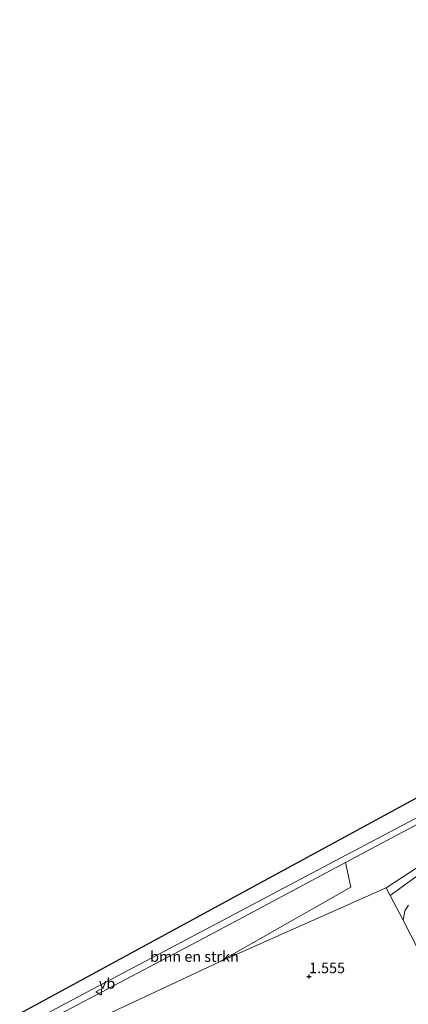
# Model space of a CAD drawing. Units: metres. Extents: x 31616 to 40000, y 387500 to 393752.
# Drawn here: x 36018 to 36111, y 388399 to 388633 of the extents above; entities that cross this region are included whole.
import ezdxf
from ezdxf.enums import TextEntityAlignment as Align

# ---------------------------------------------------------------- set-up
doc = ezdxf.new("R2010")
doc.units = ezdxf.units.M
doc.layers.get('0').update_dxf_attribs({"lineweight": 25})
for name, color, linetype, lineweight in [('B-ME-GR-BOMENSTRUIKEN-GV-B6', 93, 'Continuous', 18), ('B-ME-GW-HOOGTEPUNT-S-B1', 10, 'Continuous', 25), ('B-ME-GW-KRUINLIJN-L-B1', 93, 'Continuous', 18), ('B-ME-GW-TEENLIJN-L-B1', 93, 'Continuous', 18), ('B-ME-IE-GRASLAND-GV-B6', 93, 'Continuous', 18), ('B-ME-IE-GRONDWERKLIJN-GROND_INGERICHT-GV-B6', 253, 'Continuous', 18), ('B-ME-KG-KADASTRAAL-OPNAMEDTMGRENS-L-B1', 10, 'Continuous', 25), ('B-ME-VH-VERH_SOORT-BITUMEN-GV-B6', 8, 'IE-TERREINAFSCHEIDING-NATUURLIJK-HOUTWAL', 18), ('B-ME-VH-VERH_SOORT-HALF_VERHARDING-GV-B6', 8, 'IE-TERREINAFSCHEIDING-NATUURLIJK-HOUTWAL', 18), ('B-ME-VW-MEUBILAIR_WEGMEUBILAIR-VERKEERSBORD-S-B1', 8, 'Continuous', 18)]:
    doc.layers.add(name, color=color, linetype=linetype, lineweight=lineweight)
doc.styles.add('NLCS-ISO', font='NLCS-ISO.TTF')
doc.linetypes.add('IE-TERREINAFSCHEIDING-NATUURLIJK-HOUTWAL', pattern='A,7,-1.5,[67,NLCS.SHX,S=0.75,R=45,X=0,Y=0],-1.5,7,-1.5,[70,NLCS.SHX,S=0.75,R=0,X=0,Y=0],-1.5', length=20)

# ---------------------------------------------------------------- blocks, each defined once
blk = doc.blocks.new('verkeersbord')
for p, q in [((0, 0.75), (-0.75, -0.625)), ((0.75, -0.625), (0, 0.75)), ((-0.75, -0.625), (0.75, -0.625))]:
    blk.add_line(p, q)
blk = doc.blocks.new('hoogtepunt')
for p, q in [((-0.5, 0), (0.5, 0)), ((0, 0.5), (0, -0.5))]:
    blk.add_line(p, q)

msp = doc.modelspace()

# ---------------------------------------------------------------- linework, layer by layer
at = {"layer": 'B-ME-GR-BOMENSTRUIKEN-GV-B6'}
msp.add_polyline3d([(36020.687, 388392.813, 3.207), (36063.317, 388415.411, 4.364), (36095.5967, 388432.6548, 5.3021), (36096.8712, 388426.8224, 3.5771), (36065.5955, 388408.9561, 1.7021), (36061.683, 388407.211, 1.704), (36024.5348, 388389.7248, 1.8296), (36020.687, 388392.813, 3.207)], dxfattribs=at)
at = {"layer": 'B-ME-GW-KRUINLIJN-L-B1'}
msp.add_polyline3d([(36020.687, 388392.813, 3.207), (36063.317, 388415.411, 4.364), (36095.5967, 388432.6548, 5.3021), (36114.004, 388442.488, 5.837), (36158.601, 388465.977, 6.83), (36193.874, 388484.586, 7.239)], dxfattribs=at)
at = {"layer": 'B-ME-GW-TEENLIJN-L-B1'}
msp.add_polyline3d([(36193.874, 388484.586, 7.239), (36173.832, 388469.619, 5.804), (36133.918, 388445.325, 3.781), (36105.298, 388426.665, 1.683), (36065.5955, 388408.9561, 1.7021), (36061.683, 388407.211, 1.704), (36024.5348, 388389.7248, 1.8296)], dxfattribs=at)
at = {"layer": 'B-ME-IE-GRASLAND-GV-B6'}
for points in [[(36095.5967, 388432.6548, 5.3021), (36114.004, 388442.488, 5.837), (36158.601, 388465.977, 6.83), (36193.874, 388484.586, 7.239), (36173.832, 388469.619, 5.804), (36133.918, 388445.325, 3.781), (36105.298, 388426.665, 1.683), (36065.5955, 388408.9561, 1.7021), (36096.8712, 388426.8224, 3.5771), (36095.5967, 388432.6548, 5.3021)], [(36114.004, 388442.488, 5.837), (36095.5967, 388432.6548, 5.3021), (36063.317, 388415.411, 4.364), (36020.687, 388392.813, 3.207), (36019.876, 388394.191, 3.342), (36035.79, 388402.633, 3.843), (36062.408, 388416.78, 4.604), (36094.5, 388433.737, 5.568), (36122.248, 388448.426, 6.246)], [(36115.1354, 388431.3457, 1.67), (36106.226, 388424.8614, 1.6575), (36105.298, 388426.665, 1.683), (36133.918, 388445.325, 3.781)], [(36116.8424, 388404.2287, 1.3662), (36109.2597, 388418.9655, 1.5743), (36109.3358, 388419.3764, 1.6426), (36109.6851, 388421.2192, 1.6676), (36110.5919, 388422.5139, 1.7176)]]:
    msp.add_polyline3d(points, dxfattribs=at)
at = {"layer": 'B-ME-IE-GRONDWERKLIJN-GROND_INGERICHT-GV-B6'}
msp.add_polyline3d([(36024.5348, 388389.7248, 1.8296), (36061.683, 388407.211, 1.704), (36065.5955, 388408.9561, 1.7021), (36105.298, 388426.665, 1.683), (36106.226, 388424.8614, 1.6575), (36109.2597, 388418.9655, 1.5743), (36116.8424, 388404.2287, 1.3662)], dxfattribs=at)
at = {"layer": 'B-ME-KG-KADASTRAAL-OPNAMEDTMGRENS-L-B1'}
msp.add_polyline3d([(36018.335, 388396.8112, 3.4087), (36216.5138, 388504.636, 7.6425), (36263.0329, 388532.0057, 7.067), (36278.2496, 388541.2543, 6.754), (36323.0146, 388568.4623, 5.5078), (36324.5451, 388569.3925, 5.4068), (36374.0891, 388599.4255, 2.3507), (36394.3532, 388611.7094, 2.4938), (36404.6239, 388617.9354, 1.505), (36410.9929, 388621.7962, 0.948), (36429.0968, 388632.7706, 0.948)], dxfattribs=at)
at = {"layer": 'B-ME-VH-VERH_SOORT-BITUMEN-GV-B6'}
msp.add_polyline3d([(36122.248, 388448.426, 6.246), (36094.5, 388433.737, 5.568), (36062.408, 388416.78, 4.604), (36035.79, 388402.633, 3.843), (36019.876, 388394.191, 3.342), (36018.335, 388396.8112, 3.4087), (36216.5138, 388504.636, 7.6425)], dxfattribs=at)
at = {"layer": 'B-ME-VH-VERH_SOORT-HALF_VERHARDING-GV-B6'}
msp.add_polyline3d([(36110.5919, 388422.5139, 1.7176), (36109.6851, 388421.2192, 1.6676), (36109.3358, 388419.3764, 1.6426), (36109.2597, 388418.9655, 1.5743), (36106.226, 388424.8614, 1.6575), (36115.1354, 388431.3457, 1.67)], dxfattribs=at)

# ---------------------------------------------------------------- block references
at = {"layer": 'B-ME-GW-HOOGTEPUNT-S-B1', "rotation": 90}
msp.add_blockref('hoogtepunt', (36086.981, 388405.596, 1.555), dxfattribs=at)
msp.add_blockref('hoogtepunt', (36086.981, 388405.596, 1.555), dxfattribs=at)
at = {"layer": 'B-ME-VW-MEUBILAIR_WEGMEUBILAIR-VERKEERSBORD-S-B1', "rotation": 90}
msp.add_blockref('verkeersbord', (36037.1252, 388401.9129, 3.9068), dxfattribs=at)

# ---------------------------------------------------------------- texts
at = {"layer": 'B-ME-GR-BOMENSTRUIKEN-GV-B6', "ltscale": 0.2, "style": 'NLCS-ISO'}
msp.add_text('bmn en strkn', height=2.5, dxfattribs=at).set_placement((36059.7877, 388410.3239), align=Align.MIDDLE_CENTER)
at = {"layer": 'B-ME-GW-HOOGTEPUNT-S-B1', "ltscale": 0.2, "style": 'NLCS-ISO'}
msp.add_text('1.555', height=2.5, dxfattribs=at).set_placement((36086.981, 388405.596, 1.555), align=Align.BOTTOM_LEFT)
msp.add_text('1.555', height=2.5, dxfattribs=at).set_placement((36086.981, 388405.596, 1.555), align=Align.BOTTOM_LEFT)
at = {"layer": 'B-ME-VW-MEUBILAIR_WEGMEUBILAIR-VERKEERSBORD-S-B1', "ltscale": 0.2, "style": 'NLCS-ISO'}
msp.add_text('vb', height=2.5, dxfattribs=at).set_placement((36037.1252, 388401.9129, 3.9068), align=Align.BOTTOM_LEFT)

doc.saveas('drawing.dxf')
